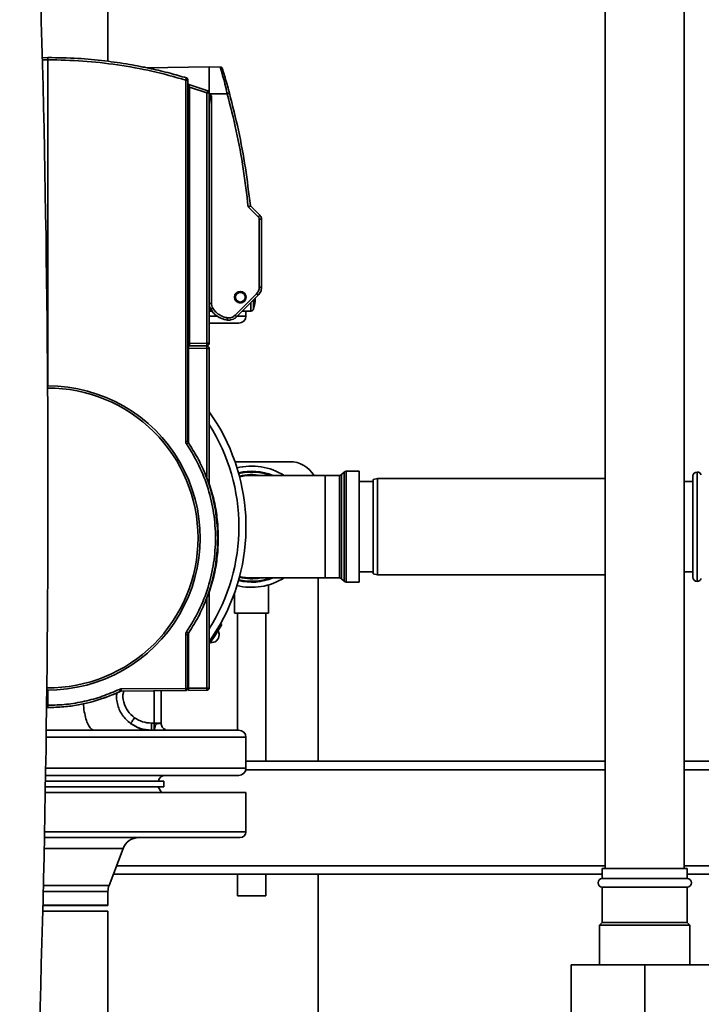
# Paper-space layout 'Blatt1' of a CAD drawing. Units: millimetres. Extents: x 0 to 6300, y 0 to 4455.
# Drawn here: x 2722 to 2963, y 2981 to 3329 of the extents above; entities that cross this region are included whole.
import ezdxf

# ---------------------------------------------------------------- set-up
doc = ezdxf.new("R2010")
doc.units = ezdxf.units.MM
doc.layers.add('1', color=7, linetype='Continuous')
doc.styles.add('SLDTEXTSTYLE0', font='TXT', dxfattribs={"width": 0.605})
doc.dimstyles.new('SLDDIMSTYLE0', dxfattribs={"dimtxt": 52.5, "dimasz": 37.5, "dimexe": 0, "dimexo": 0.0625, "dimgap": 13.125, "dimtad": 1, "dimdec": 1, "dimrnd": 1e-09, "dimzin": 4, "dimdsep": 46, "dimtxsty": 'SLDTEXTSTYLE0', "dimsah": 1, "dimcen": 0.09, "dimadec": 0, "dimazin": 1, "dimtfac": 1, "dimtdec": 1, "dimtofl": 0, "dimtmove": 0, "dimatfit": 3, "dimfxl": 1, "dimfrac": 2, "dimtolj": 1, "dimtzin": 12, "dimarcsym": 0})

# ---------------------------------------------------------------- blocks, each defined once
blk = doc.blocks.new('_D_3')
at = {"layer": '1', "ltscale": 15}
for p, q in [((2695.92, 3711.64), (2317.69, 3711.64)), ((2332.69, 1861.64), (2332.69, 3711.64)), ((2917.12, 1861.64), (2317.69, 1861.64))]:
    blk.add_line(p, q, dxfattribs=at)
for points in [[(2332.69, 3711.64), (2326.69, 3674.14), (2338.69, 3674.14)], [(2332.69, 1861.64), (2338.69, 1899.14), (2326.69, 1899.14)]]:
    blk.add_solid(points, dxfattribs=at)
at = {"layer": '1', "ltscale": 15, "insert": (2265.01, 2648.29), "char_height": 52.5, "attachment_point": 1, "rotation": 90, "style": 'SLDTEXTSTYLE0'}
blk.add_mtext('ca. 1850', dxfattribs=at)

psp = doc.layouts.new('Blatt1')

# ---------------------------------------------------------------- linework, layer by layer
at = {"color": 7, "linetype": 'Continuous', "lineweight": 35, "ltscale": 15}
for p, q in [((2929.12, 3421.64), (2929.12, 3028.64)), ((2957.12, 3028.64), (2957.12, 3421.64)), ((2753.32, 3314.29), (2753.32, 3351.64)), ((2732.12, 3315.64), (2729.94, 3315.58)), ((2729.96, 3314.77), (2732.12, 3314.84)), ((2732.12, 3314.84), (2732.12, 3199.44)), ((2789.12, 3312.34), (2767.21, 3311.96)), ((2793.05, 3312.27), (2789.12, 3312.34)), ((2789.12, 3312.34), (2789.12, 3303.12)), ((2780.83, 3307.68), (2780.83, 3179.8)), ((2781.62, 3307.68), (2780.83, 3307.68)), ((2781.62, 3179.8), (2781.62, 3307.68)), ((2782.11, 3305.2), (2781.62, 3305.2)), ((2781.97, 3306.08), (2788.59, 3303.87)), ((2782.11, 3305.2), (2782.11, 3214.45)), ((2782.11, 3305.2), (2788.33, 3303.12)), ((2789.12, 3303.12), (2788.33, 3303.12)), ((2788.33, 3303.12), (2788.33, 3214.56)), ((2789.12, 3214.56), (2789.12, 3303.12)), ((2795.52, 3302.84), (2789.12, 3302.84)), ((2789.93, 3228.61), (2789.93, 3302.1)), ((2806.48, 3259.26), (2802.92, 3262.82)), ((2803.69, 3263.2), (2803.67, 3263.29)), ((2807.03, 3259.82), (2803.75, 3263.11)), ((2803.75, 3263.11), (2803.75, 3263.11)), ((2806.83, 3234.34), (2806.83, 3258.41)), ((2806.83, 3258.41), (2807.62, 3258.41)), ((2807.62, 3234.34), (2807.62, 3258.41)), ((2806.83, 3234.34), (2807.62, 3234.34)), ((2798.1, 3231.03), (2798.09, 3230.84)), ((2798.09, 3230.84), (2798.13, 3230.45)), ((2798.27, 3231.6), (2798.26, 3231.7)), ((2798.28, 3224.46), (2805.9, 3232.08)), ((2798.83, 3223.89), (2806.45, 3231.51)), ((2801.98, 3231.7), (2801.97, 3231.6)), ((2802.12, 3230.52), (2802.12, 3231.16)), ((2804.82, 3226.63), (2804.82, 3229.88)), ((2789.12, 3228.61), (2789.93, 3228.61)), ((2789.54, 3225.91), (2789.54, 3226.81)), ((2800.98, 3229.01), (2801.41, 3229.28)), ((2803.86, 3225.91), (2803.86, 3228.92)), ((2789.12, 3225.84), (2789.54, 3225.91)), ((2792.04, 3224.14), (2789.12, 3224.14)), ((2789.54, 3225.91), (2790.16, 3225.91)), ((2802.12, 3224.14), (2799.08, 3224.14)), ((2800.85, 3225.91), (2803.86, 3225.91)), ((2802.12, 3224.14), (2802.12, 3225.91)), ((2789.12, 3221.64), (2799.62, 3221.64)), ((2782.11, 3213.65), (2781.62, 3213.64)), ((2781.62, 3212.17), (2781.82, 3212.28)), ((2781.82, 3213.65), (2788.33, 3213.53)), ((2781.82, 3213.65), (2781.82, 3212.85)), ((2781.82, 3212.85), (2788.33, 3212.73)), ((2781.82, 3179.25), (2781.82, 3212.85)), ((2788.33, 3214.56), (2782.11, 3214.45)), ((2782.11, 3213.65), (2788.33, 3213.76)), ((2782.45, 3213.64), (2782.92, 3213.67)), ((2784.32, 3213.69), (2784.32, 3213.6)), ((2788.27, 3213.54), (2788.27, 3213.76)), ((2788.33, 3214.56), (2789.12, 3214.56)), ((2789.12, 3212.73), (2788.33, 3212.73)), ((2788.33, 3212.73), (2788.33, 3166.41)), ((2789.12, 3165.11), (2789.12, 3212.73)), ((2781.62, 3210.05), (2781.82, 3210.05)), ((2781.62, 3179.8), (2780.83, 3179.8)), ((2817.62, 3172.64), (2798.23, 3172.64)), ((2830.12, 3167.77), (2804.12, 3167.77)), ((2835.2, 3167.77), (2830.12, 3167.77)), ((2830.12, 3167.77), (2830.12, 3131.52)), ((2835.2, 3131.52), (2835.2, 3167.77)), ((2836.83, 3168.98), (2835.91, 3168.06)), ((2835.91, 3168.06), (2835.91, 3131.23)), ((2836.83, 3130.31), (2836.83, 3168.98)), ((2842.12, 3169.27), (2837.53, 3169.27)), ((2837.53, 3169.27), (2837.53, 3130.02)), ((2842.12, 3169.27), (2842.12, 3130.02)), ((2960.12, 3167.49), (2960.12, 3131.79)), ((2961.7, 3168.99), (2961.62, 3168.99)), ((2961.62, 3168.99), (2961.62, 3130.29)), ((2961.7, 3130.29), (2961.7, 3168.99)), ((2788.81, 3165.11), (2789.12, 3165.11)), ((2789.16, 3164.86), (2789.11, 3164.84)), ((2789.16, 3164.86), (2789.12, 3165.11)), ((2847.12, 3165.64), (2842.12, 3165.64)), ((2848.62, 3166.64), (2847.12, 3166.38)), ((2847.12, 3132.91), (2847.12, 3166.38)), ((2929.12, 3166.64), (2848.62, 3166.64)), ((2848.62, 3166.64), (2848.62, 3132.64)), ((2960.12, 3165.64), (2957.12, 3165.64)), ((2842.12, 3133.64), (2847.12, 3133.64)), ((2847.12, 3132.91), (2848.62, 3132.64)), ((2848.62, 3132.64), (2929.12, 3132.64)), ((2957.12, 3133.64), (2960.12, 3133.64)), ((2804.12, 3131.52), (2830.12, 3131.52)), ((2810.12, 3119.05), (2810.12, 3129.05)), ((2827.62, 3066.64), (2827.62, 3131.52)), ((2830.12, 3131.52), (2835.2, 3131.52)), ((2835.91, 3131.23), (2836.83, 3130.31)), ((2837.53, 3130.02), (2842.12, 3130.02)), ((2961.62, 3130.29), (2961.7, 3130.29)), ((2789.12, 3126.18), (2788.81, 3126.18)), ((2789.12, 3126.18), (2789.16, 3126.44)), ((2789.12, 3092.56), (2789.12, 3126.18)), ((2798.12, 3126.32), (2798.12, 3119.05)), ((2788.33, 3124.87), (2788.33, 3092.56)), ((2810.12, 3119.05), (2798.12, 3119.05)), ((2799.12, 3119.05), (2799.12, 3077.64)), ((2809.12, 3066.64), (2809.12, 3119.05)), ((2793.11, 3115.29), (2793.54, 3115.05)), ((2780.83, 3111.49), (2780.83, 3092.44)), ((2781.62, 3111.49), (2780.83, 3111.49)), ((2781.62, 3092.44), (2781.62, 3111.49)), ((2781.82, 3092.45), (2781.82, 3112.04)), ((2781.62, 3101.86), (2781.82, 3101.86)), ((2781.82, 3097.9), (2781.62, 3097.9)), ((2781.62, 3095.4), (2781.82, 3095.4)), ((2732.12, 3091.84), (2732.12, 3086.44)), ((2758.01, 3091.44), (2780.83, 3091.64)), ((2780.83, 3092.44), (2758.02, 3092.24)), ((2769.63, 3091.54), (2769.63, 3080.13)), ((2772.12, 3091.56), (2772.12, 3080.13)), ((2780.83, 3092.44), (2781.62, 3092.44)), ((2788.33, 3092.56), (2781.82, 3092.45)), ((2781.82, 3092.45), (2781.82, 3091.65)), ((2788.33, 3091.76), (2781.82, 3091.65)), ((2788.33, 3092.56), (2789.12, 3092.56)), ((2731.53, 3085.66), (2732.12, 3085.64)), ((2732.12, 3086.44), (2731.55, 3086.48)), ((2768.69, 3080.13), (2769.63, 3080.13)), ((2769.63, 3080.13), (2772.12, 3080.13)), ((2772.12, 3080.13), (2772.12, 3080.09)), ((2731.52, 3077.64), (2799.62, 3077.64)), ((2731.48, 3075.14), (2802.12, 3075.14)), ((2802.12, 3064.14), (2802.12, 3075.14)), ((2929.12, 3066.64), (2802.12, 3066.64)), ((3042.12, 3066.64), (2957.12, 3066.64)), ((2731.31, 3064.14), (2802.12, 3064.14)), ((2929.12, 3063.64), (2802.07, 3063.64)), ((3042.12, 3063.64), (2957.12, 3063.64)), ((2773.12, 3059.64), (2731.23, 3059.64)), ((2732.12, 3061.64), (2731.27, 3061.64)), ((2799.62, 3061.64), (2732.12, 3061.64)), ((2773.12, 3057.64), (2773.12, 3059.64)), ((2731.16, 3055.64), (2802.12, 3055.64)), ((2773.12, 3057.64), (2731.2, 3057.64)), ((2772.27, 3055.64), (2771.12, 3057.64)), ((2802.12, 3041.64), (2802.12, 3055.64)), ((2730.89, 3041.64), (2802.12, 3041.64)), ((2800.12, 3039.64), (2730.85, 3039.64)), ((2758.65, 3035.77), (2730.77, 3035.77)), ((2753.71, 3022.67), (2758.65, 3035.77)), ((2929.12, 3029.64), (2756.34, 3029.64)), ((2928.12, 3028.64), (2928.12, 3025.14)), ((2943.12, 3028.64), (2928.12, 3028.64)), ((2958.12, 3028.64), (2943.12, 3028.64)), ((3042.12, 3029.64), (2957.12, 3029.64)), ((2958.12, 3025.14), (2958.12, 3028.64)), ((2928.12, 3026.64), (2755.21, 3026.64)), ((2799.12, 3026.64), (2799.12, 3019.05)), ((2809.12, 3019.05), (2809.12, 3026.64)), ((2827.62, 2688.77), (2827.62, 3026.64)), ((2943.12, 3025.14), (2928.12, 3025.14)), ((2958.12, 3025.14), (2943.12, 3025.14)), ((3042.12, 3026.64), (2958.12, 3026.64)), ((2753.32, 3020.55), (2730.43, 3020.55)), ((2730.48, 3022.67), (2753.71, 3022.67)), ((2753.32, 3015.69), (2753.32, 3020.55)), ((2928.12, 3022.14), (2928.12, 3009.64)), ((2943.12, 3022.14), (2928.12, 3022.14)), ((2958.12, 3022.14), (2943.12, 3022.14)), ((2958.12, 3009.64), (2958.12, 3022.14)), ((2809.12, 3019.05), (2799.12, 3019.05)), ((2730.26, 3013.64), (2753.32, 3013.64)), ((2732.12, 3015.69), (2730.31, 3015.69)), ((2730.31, 3015.64), (2753.27, 3015.64)), ((2753.32, 3015.69), (2732.12, 3015.69)), ((2753.27, 3015.64), (2753.32, 3015.69)), ((2753.32, 2720.64), (2753.32, 3013.64)), ((2928.12, 3009.64), (2927.12, 3008.64)), ((2927.12, 3008.64), (2927.12, 2994.64)), ((2943.12, 3008.64), (2927.12, 3008.64)), ((2943.12, 3009.64), (2928.12, 3009.64)), ((2958.12, 3009.64), (2943.12, 3009.64)), ((2959.12, 3008.64), (2943.12, 3008.64)), ((2959.12, 3008.64), (2958.12, 3009.64)), ((2959.12, 2994.64), (2959.12, 3008.64)), ((2917.12, 2994.64), (2917.12, 2977.64)), ((2943.12, 2994.64), (2917.12, 2994.64)), ((2943.12, 2994.64), (2943.12, 2977.64)), ((2969.12, 2994.64), (2943.12, 2994.64))]:
    psp.add_line(p, q, dxfattribs=at)
at = {"color": 7, "linetype": 'Continuous', "lineweight": 35, "ltscale": 15, "flags": 128}
for points in [[(2804.12, 3167.77), (2801.6, 3167.59), (2799.84, 3167.26)], [(2789.12, 3109.01), (2790.38, 3110.85), (2793.11, 3115.29)], [(2793.54, 3115.05), (2790.95, 3110.8), (2789.12, 3108.16)]]:
    psp.add_lwpolyline(points, dxfattribs=at)
at = {"color": 7, "linetype": 'Continuous', "lineweight": 35, "ltscale": 225}
for radius in [2.05, 2, 1.71]:
    psp.add_circle((2800.12, 3230.84), radius, dxfattribs=at)
for centre, radius, start, end in [((-3151.01, 3161.64), 5883.13, 357.637622, 2.362378), ((2780.82, 3307.68), 0.8, 0, 73.2722), ((2788.32, 3303.12), 0.8, 0, 70.3593), ((2784.51, 3344.74), 43.33, 284.7232, 285.7633), ((2803.96, 3263.32), 0.3, 186.0598, 225), ((2795.34, 3270.67), 15.95, 314.2961, 317.1357), ((2790.42, 3230.84), 15, 343.7185, 358.6202), ((2794.76, 3220.66), 15.95, 42.8643, 45.7039), ((2800.12, 3231.14), 2.3, 238.5689, 270), ((2800.12, 3231.14), 2.3, 270, 301.4311), ((2803.86, 3226.91), 1, 270, 343.7185), ((2784.05, 3224.92), 11.61, 349.2744, 353.2316), ((2787.14, 3213.04), 15.95, 42.8643, 45.7039), ((2799.62, 3224.14), 2.5, 270, 0), ((2776.87, 3214.16), 11.47, 358.0016, 1.9984), ((2788.32, 3214.56), 0.8, 271, 0), ((2776.87, 3213.13), 11.47, 358.0016, 1.9984), ((2788.32, 3212.73), 0.8, 0, 89), ((2732.12, 3145.64), 53.8, 269.559, 90.1293), ((2732.12, 3145.64), 53.06, 360, 90.126), ((2732.12, 3149.64), 70, 330.61, 35.4832), ((2732.12, 3149.64), 67.5, 327.6125, 32.3875), ((2804.12, 3149.64), 21.45, 57.6707, 104.2556), ((2817.62, 3162.64), 10, 30.8305, 90), ((2804.12, 3149.64), 19.63, 67.4532, 103.8466), ((2804.12, 3149.64), 19.33, 69.6457, 103.7576), ((2804.12, 3149.64), 18.42, 79.7683, 103.631), ((2835.2, 3168.77), 1, 270, 315), ((2837.53, 3168.27), 1, 90, 135), ((2961.62, 3167.49), 1.5, 90, 180), ((2961.7, 3167.49), 1.5, 19.4712, 90), ((2732.12, 3145.64), 53.06, 269.5623, 360), ((2804.12, 3149.64), 18.13, 256.3098, 270), ((2804.12, 3149.64), 21.45, 255.7595, 302.3293), ((2804.12, 3149.64), 19.63, 256.1827, 292.5468), ((2804.12, 3149.64), 19.33, 256.21, 290.3543), ((2804.12, 3149.64), 18.42, 256.3481, 280.2317), ((2835.2, 3130.52), 1, 45, 90), ((2837.53, 3131.02), 1, 225, 270), ((2961.62, 3131.79), 1.5, 180, 270), ((2961.7, 3131.79), 1.5, 270, 340.5288), ((2789.85, 3111.39), 2.78, 262.0483, 0), ((2789.85, 3111.39), 2.78, 0, 30.6153), ((2781.97, 3099.86), 1.05, 250.5288, 261.7868), ((2769.37, 3092.14), 11.47, 357.5015, 1.4985), ((2780.82, 3092.44), 0.8, 270.5, 0), ((2781.97, 3093.25), 1.05, 249.434, 261.7868), ((2776.87, 3092.16), 11.47, 358.0016, 1.9984), ((2788.32, 3092.56), 0.8, 271, 0), ((2799.62, 3075.14), 2.5, 0, 90), ((2799.62, 3064.14), 2.5, 270, 0), ((2773.62, 3059.14), 2.5, 90, 168.463), ((2800.12, 3041.64), 2, 270, 0), ((2764.27, 3033.64), 6, 90, 159.3045), ((2928.12, 3023.64), 1.5, 90, 270), ((2958.12, 3023.64), 1.5, 270, 90), ((2759.32, 3020.55), 6, 159.3045, 180)]:
    psp.add_arc(centre, radius, start, end, dxfattribs=at)
at = {"color": 7, "linetype": 'Continuous', "lineweight": 35, "ltscale": 15}
for points, knots in [([(2781.05, 3308.45), (2779.13, 3309.01), (2775, 3310.2), (2768.29, 3311.8), (2760.62, 3313.31), (2751.98, 3314.56), (2742.37, 3315.46), (2735.64, 3315.58), (2732.12, 3315.64)], [0, 0, 0, 0, 0.120641, 0.259694, 0.417157, 0.59303, 0.787312, 1, 1, 1, 1]), ([(2732.12, 3314.84), (2732.12, 3314.95), (2732.12, 3315.1), (2732.12, 3315.29), (2732.12, 3315.41), (2732.12, 3315.52), (2732.12, 3315.62), (2732.12, 3315.63), (2732.12, 3315.64)], [0, 0, 0, 0, 0.239137, 0.368104, 0.499977, 0.631617, 0.760524, 1, 1, 1, 1]), ([(2732.12, 3314.84), (2736.24, 3314.76), (2744.47, 3314.59), (2756.76, 3313.17), (2768.93, 3310.99), (2776.86, 3308.79), (2780.83, 3307.68)], [0, 0, 0, 0, 0.249997, 0.5, 0.749997, 1, 1, 1, 1]), ([(2765.55, 3312.33), (2765.67, 3312.3), (2765.96, 3312.24), (2766.34, 3312.17), (2766.55, 3312.12)], [0, 0, 0, 0, 0.428888, 1, 1, 1, 1]), ([(2793.8, 3311.7), (2793.76, 3311.8), (2793.7, 3311.94), (2793.56, 3312.09), (2793.42, 3312.18), (2793.27, 3312.24), (2793.15, 3312.27), (2793.07, 3312.26), (2793.05, 3312.26)], [0, 0, 0, 0, 0.296267, 0.455487, 0.618005, 0.780527, 0.939754, 1, 1, 1, 1]), ([(2795.52, 3302.84), (2795.51, 3302.9), (2795.43, 3303.23), (2795.25, 3303.95), (2795.02, 3304.89), (2794.79, 3305.78), (2794.5, 3306.91), (2794.16, 3308.22), (2793.77, 3309.65), (2793.46, 3310.79), (2793.23, 3311.63), (2793.08, 3312.17), (2793.06, 3312.24), (2793.05, 3312.27)], [0, 0, 0, 0, 0.0130048, 0.0667056, 0.1483247, 0.2085384, 0.2581296, 0.3944947, 0.5121857, 0.6396023, 0.7589583, 0.8806851, 1, 1, 1, 1]), ([(2793.8, 3311.7), (2793.8, 3311.7), (2793.79, 3311.76), (2793.84, 3311.57), (2794.03, 3310.97), (2794.51, 3309.36), (2795.35, 3306.48), (2795.97, 3304.2), (2796.28, 3303.05)], [0, 0, 0, 0, 0.002037, 0.121833, 0.242549, 0.488205, 0.741987, 1, 1, 1, 1]), ([(2780.83, 3307.68), (2780.86, 3307.78), (2780.92, 3307.98), (2780.99, 3308.24), (2781.04, 3308.4), (2781.05, 3308.45), (2781.05, 3308.45), (2781.05, 3308.45)], [0, 0, 0, 0, 0.249888, 0.499775, 0.749663, 0.97381, 1, 1, 1, 1]), ([(2781.97, 3306.08), (2781.97, 3306.07), (2781.97, 3306.07), (2781.98, 3306.01), (2781.99, 3305.93), (2782.01, 3305.78), (2782.05, 3305.53), (2782.09, 3305.31), (2782.11, 3305.2)], [0, 0, 0, 0, 0.1217829, 0.2440318, 0.3672784, 0.4918428, 0.7439318, 1, 1, 1, 1]), ([(2788.33, 3303.12), (2788.37, 3303.22), (2788.44, 3303.41), (2788.52, 3303.66), (2788.57, 3303.81), (2788.59, 3303.86), (2788.59, 3303.87), (2788.59, 3303.87)], [0, 0, 0, 0, 0.249721, 0.49944, 0.74916, 0.906805, 1, 1, 1, 1]), ([(2789.93, 3302.1), (2789.82, 3302.16), (2789.58, 3302.27), (2789.32, 3302.45), (2789.17, 3302.64), (2789.12, 3302.75), (2789.12, 3302.82), (2789.12, 3302.84)], [0, 0, 0, 0, 0.331492, 0.683497, 0.824662, 0.941552, 1, 1, 1, 1]), ([(2802.92, 3262.82), (2802.38, 3267.31), (2801.3, 3276.3), (2798.83, 3289.67), (2796.62, 3298.45), (2795.52, 3302.84)], [0, 0, 0, 0, 0.333311, 0.666683, 1, 1, 1, 1]), ([(2803.67, 3263.29), (2803.12, 3267.74), (2802.04, 3276.65), (2799.57, 3289.93), (2797.38, 3298.67), (2796.28, 3303.05)], [0, 0, 0, 0, 0.332262, 0.665596, 1, 1, 1, 1]), ([(2789.12, 3298.99), (2789.16, 3299.49), (2789.22, 3300.18), (2789.43, 3300.99), (2789.55, 3301.38), (2789.63, 3301.63), (2789.69, 3301.8), (2789.74, 3301.92), (2789.78, 3302), (2789.82, 3302.05), (2789.85, 3302.09), (2789.88, 3302.11), (2789.91, 3302.11), (2789.92, 3302.11), (2789.93, 3302.1), (2789.93, 3302.1)], [0, 0, 0, 0, 0.474832, 0.644241, 0.757187, 0.8326, 0.88316, 0.917335, 0.940747, 0.961339, 0.97716, 0.984649, 0.992218, 0.99868, 1, 1, 1, 1]), ([(2802.92, 3262.82), (2803.02, 3262.87), (2803.2, 3262.99), (2803.41, 3263.12), (2803.54, 3263.2), (2803.61, 3263.25), (2803.66, 3263.28), (2803.66, 3263.28), (2803.67, 3263.29)], [0, 0, 0, 0, 0.252053, 0.502689, 0.627749, 0.752246, 0.876266, 1, 1, 1, 1]), ([(2803.75, 3263.11), (2803.74, 3263.1), (2803.72, 3263.09), (2803.54, 3263.03), (2803.26, 3262.93), (2803.04, 3262.85), (2802.92, 3262.82)], [0, 0, 0, 0, 0.2220813, 0.46243, 0.722989, 1, 1, 1, 1]), ([(2803.67, 3263.29), (2803.67, 3263.25), (2803.69, 3263.18), (2803.73, 3263.13), (2803.75, 3263.11)], [0, 0, 0, 0, 0.500001, 1, 1, 1, 1]), ([(2807.62, 3258.41), (2807.59, 3258.67), (2807.55, 3259.05), (2807.3, 3259.52), (2807.12, 3259.72), (2807.03, 3259.82)], [0, 0, 0, 0, 0.485207, 0.739183, 1, 1, 1, 1]), ([(2806.45, 3231.51), (2806.63, 3231.71), (2806.98, 3232.12), (2807.48, 3233.06), (2807.56, 3233.83), (2807.62, 3234.34)], [0, 0, 0, 0, 0.260817, 0.514793, 1, 1, 1, 1]), ([(2789.7, 3226.53), (2789.53, 3226.86), (2789.19, 3227.52), (2789.14, 3228.25), (2789.12, 3228.61)], [0, 0, 0, 0, 0.506344, 1, 1, 1, 1]), ([(2790.4, 3226.95), (2790.31, 3226.9), (2790.18, 3226.81), (2790.01, 3226.72), (2789.9, 3226.65), (2789.81, 3226.6), (2789.72, 3226.55), (2789.71, 3226.54), (2789.7, 3226.53)], [0, 0, 0, 0, 0.23925, 0.368227, 0.5, 0.631773, 0.76075, 1, 1, 1, 1]), ([(2789.7, 3226.53), (2789.98, 3226.13), (2790.57, 3225.26), (2791.84, 3224.14), (2793.48, 3223.18), (2794.78, 3222.9), (2795.46, 3222.76)], [0, 0, 0, 0, 0.207164, 0.442911, 0.707204, 1, 1, 1, 1]), ([(2790.4, 3226.95), (2790.7, 3226.51), (2791.32, 3225.63), (2792.58, 3224.62), (2794.01, 3223.87), (2795.06, 3223.65), (2795.58, 3223.55)], [0, 0, 0, 0, 0.2499884, 0.4999853, 0.74999, 1, 1, 1, 1]), ([(2795.46, 3222.76), (2795.87, 3222.74), (2796.63, 3222.7), (2797.82, 3223.08), (2798.46, 3223.59), (2798.83, 3223.89)], [0, 0, 0, 0, 0.336675, 0.615937, 1, 1, 1, 1]), ([(2782.11, 3214.45), (2782.07, 3214.45), (2781.99, 3214.45), (2781.89, 3214.44), (2781.8, 3214.44), (2781.71, 3214.44), (2781.63, 3214.43), (2781.62, 3214.43), (2781.62, 3214.43)], [0, 0, 0, 0, 0.154219, 0.30015, 0.437792, 0.567139, 0.799986, 1, 1, 1, 1]), ([(2781.76, 3179.35), (2781.75, 3179.34), (2781.74, 3179.33), (2781.66, 3179.28), (2781.57, 3179.22), (2781.47, 3179.15), (2781.32, 3179.04), (2781.19, 3178.96), (2781.11, 3178.9)], [0, 0, 0, 0, 0.239655, 0.368488, 0.5, 0.631512, 0.760345, 1, 1, 1, 1]), ([(2781.11, 3178.9), (2782.66, 3176.4), (2785.75, 3171.38), (2788.92, 3163.1), (2790.9, 3154.48), (2791.55, 3145.64), (2790.9, 3136.81), (2788.92, 3128.19), (2785.75, 3119.91), (2782.66, 3114.89), (2781.11, 3112.39)], [0, 0, 0, 0, 0.125003, 0.250003, 0.375002, 0.5, 0.624998, 0.749997, 0.874997, 1, 1, 1, 1]), ([(2781.76, 3179.35), (2781.72, 3179.42), (2781.64, 3179.56), (2781.62, 3179.72), (2781.62, 3179.8)], [0, 0, 0, 0, 0.507631, 1, 1, 1, 1]), ([(2781.76, 3111.94), (2782.85, 3113.66), (2785.03, 3117.08), (2787.61, 3122.58), (2789.97, 3129.15), (2791.69, 3136.86), (2792.33, 3145.64), (2791.69, 3154.43), (2789.97, 3162.14), (2787.61, 3168.71), (2785.03, 3174.21), (2782.85, 3177.63), (2781.76, 3179.35)], [0, 0, 0, 0, 0.08549, 0.170125, 0.253906, 0.377912, 0.5, 0.622088, 0.746095, 0.829875, 0.91451, 1, 1, 1, 1]), ([(2789.16, 3126.44), (2789.79, 3128.52), (2791.05, 3132.68), (2792.07, 3139.13), (2792.44, 3145.65), (2792.07, 3152.16), (2791.05, 3158.62), (2789.79, 3162.78), (2789.16, 3164.86)], [0, 0, 0, 0, 0.166668, 0.333334, 0.5, 0.666666, 0.833332, 1, 1, 1, 1]), ([(2781.76, 3111.94), (2781.75, 3111.95), (2781.74, 3111.96), (2781.66, 3112.01), (2781.57, 3112.07), (2781.47, 3112.14), (2781.32, 3112.25), (2781.19, 3112.33), (2781.11, 3112.39)], [0, 0, 0, 0, 0.239655, 0.368488, 0.5, 0.631512, 0.760345, 1, 1, 1, 1]), ([(2781.62, 3111.49), (2781.62, 3111.57), (2781.64, 3111.73), (2781.72, 3111.87), (2781.76, 3111.94)], [0, 0, 0, 0, 0.492369, 1, 1, 1, 1]), ([(2757.35, 3092.09), (2755.36, 3091.22), (2751.37, 3089.5), (2745.07, 3087.77), (2738.64, 3086.65), (2734.29, 3086.51), (2732.12, 3086.44)], [0, 0, 0, 0, 0.249996, 0.499996, 0.749999, 1, 1, 1, 1]), ([(2757.68, 3091.36), (2756.16, 3090.69), (2752.8, 3089.21), (2747.8, 3087.65), (2742.65, 3086.51), (2737.57, 3085.79), (2733.99, 3085.7), (2732.12, 3085.64)], [0, 0, 0, 0, 0.188321, 0.417737, 0.593557, 0.787646, 1, 1, 1, 1]), ([(2757.41, 3091.24), (2757.12, 3091.11), (2756.46, 3090.8), (2755.73, 3090.48), (2755.26, 3090.29), (2755.07, 3090.21), (2755.13, 3090.23), (2755.13, 3090.23)], [0, 0, 0, 0, 0.2069801, 0.4744982, 0.7378324, 0.999302, 1, 1, 1, 1]), ([(2761.35, 3080.02), (2760.79, 3080.47), (2759.67, 3081.37), (2758.32, 3083.06), (2757.27, 3084.95), (2756.6, 3087.02), (2756.3, 3089.01), (2756.41, 3090.28), (2756.46, 3090.82)], [0, 0, 0, 0, 0.172288, 0.345648, 0.519333, 0.69375, 0.86886, 1, 1, 1, 1]), ([(2757.68, 3091.36), (2757.68, 3091.37), (2757.67, 3091.39), (2757.63, 3091.48), (2757.59, 3091.57), (2757.54, 3091.69), (2757.46, 3091.86), (2757.4, 3092), (2757.35, 3092.09)], [0, 0, 0, 0, 0.239846, 0.368797, 0.5004, 0.631944, 0.760727, 1, 1, 1, 1]), ([(2758.92, 3091.45), (2758.87, 3091.3), (2758.4, 3090.08), (2758.77, 3087.51), (2760.1, 3084.29), (2761.87, 3082.78), (2762.75, 3082.02)], [0, 0, 0, 0, 0.043279, 0.362048, 0.68081, 1, 1, 1, 1]), ([(2748.46, 3077.64), (2748.13, 3077.72), (2747.45, 3077.87), (2746.51, 3079.11), (2745.68, 3080.97), (2745.07, 3083.45), (2744.72, 3085.55), (2744.67, 3086.79), (2744.66, 3087.02)], [0, 0, 0, 0, 0.191734, 0.383422, 0.575154, 0.766733, 0.95852, 1, 1, 1, 1]), ([(2753.08, 3089.43), (2752.66, 3089.27), (2751.78, 3088.95), (2751.65, 3088.91), (2751.58, 3088.89)], [0, 0, 0, 0, 0.478535, 1, 1, 1, 1]), ([(2732.12, 3086.44), (2732.12, 3086.34), (2732.12, 3086.19), (2732.12, 3086), (2732.12, 3085.88), (2732.12, 3085.77), (2732.12, 3085.67), (2732.12, 3085.66), (2732.12, 3085.64)], [0, 0, 0, 0, 0.23859, 0.367681, 0.499981, 0.63162, 0.760526, 1, 1, 1, 1]), ([(2762.75, 3082.02), (2762.59, 3081.78), (2762.26, 3081.32), (2761.83, 3080.7), (2761.49, 3080.23), (2761.4, 3080.09), (2761.35, 3080.02)], [0, 0, 0, 0, 0.25025, 0.500052, 0.750033, 1, 1, 1, 1]), ([(2768.12, 3077.64), (2766.9, 3077.75), (2764.46, 3077.96), (2762.39, 3079.34), (2761.35, 3080.02)], [0, 0, 0, 0, 0.499941, 1, 1, 1, 1]), ([(2761.35, 3080.02), (2762.47, 3079.34), (2764.73, 3077.97), (2767.37, 3077.75), (2768.69, 3077.64)], [0, 0, 0, 0, 0.498591, 1, 1, 1, 1]), ([(2762.75, 3082.02), (2763.67, 3081.48), (2765.5, 3080.39), (2767.63, 3080.22), (2768.69, 3080.13)], [0, 0, 0, 0, 0.499058, 1, 1, 1, 1]), ([(2772.03, 3080.09), (2772, 3080.09), (2771.94, 3080.08), (2771.52, 3080.07), (2771.01, 3080.01), (2770.61, 3079.92), (2770.29, 3079.69), (2770, 3079.22), (2769.86, 3078.53), (2769.76, 3078), (2769.69, 3077.7), (2769.65, 3077.67), (2769.63, 3077.64)], [0, 0, 0, 0, 0.07873, 0.230668, 0.307436, 0.386726, 0.441427, 0.501147, 0.653908, 0.801249, 0.881964, 1, 1, 1, 1]), ([(2773.63, 3077.83), (2773.42, 3077.94), (2772.99, 3078.16), (2772.5, 3078.72), (2772.16, 3079.37), (2772.1, 3079.85), (2772.07, 3080.09)], [0, 0, 0, 0, 0.2525533, 0.502657, 0.7518464, 1, 1, 1, 1])]:
    psp.add_open_spline(points, degree=3, knots=knots, dxfattribs=at)
for points in [[(2781.97, 3306.08), (2781.92, 3306.1), (2781.82, 3306.14), (2781.71, 3306.25), (2781.63, 3306.4), (2781.62, 3306.5), (2781.62, 3306.56)], [(2806.83, 3258.41), (2806.82, 3258.57), (2806.78, 3258.89), (2806.58, 3259.14), (2806.48, 3259.26)], [(2805.9, 3232.08), (2806.16, 3232.41), (2806.7, 3233.07), (2806.79, 3233.92), (2806.83, 3234.34)], [(2790.4, 3226.95), (2790.26, 3227.21), (2789.99, 3227.73), (2789.95, 3228.32), (2789.93, 3228.61)], [(2795.58, 3223.55), (2795.83, 3223.53), (2796.32, 3223.5), (2797.04, 3223.66), (2797.72, 3223.97), (2798.09, 3224.29), (2798.28, 3224.46)], [(2782.11, 3214.45), (2782.11, 3214.35), (2782.11, 3214.14), (2782.12, 3213.87), (2782.11, 3213.69), (2782.11, 3213.67), (2782.11, 3213.65)], [(2780.83, 3179.8), (2780.84, 3179.64), (2780.87, 3179.32), (2781.03, 3179.04), (2781.11, 3178.9)], [(2781.11, 3112.39), (2781.03, 3112.25), (2780.87, 3111.97), (2780.84, 3111.65), (2780.83, 3111.49)], [(2758.02, 3092.24), (2757.91, 3092.23), (2757.68, 3092.22), (2757.46, 3092.13), (2757.35, 3092.09)], [(2757.68, 3091.36), (2757.73, 3091.38), (2757.84, 3091.43), (2757.96, 3091.44), (2758.01, 3091.44)], [(2758.01, 3091.44), (2758.02, 3091.45), (2758.02, 3091.48), (2758.02, 3091.66), (2758.02, 3091.92), (2758.02, 3092.13), (2758.02, 3092.24)], [(2768.69, 3077.64), (2768.69, 3077.68), (2768.69, 3077.76), (2768.69, 3078.33), (2768.69, 3079.16), (2768.69, 3079.81), (2768.69, 3080.13)], [(2769.63, 3080.13), (2769.63, 3079.81), (2769.63, 3079.16), (2769.63, 3078.33), (2769.63, 3077.76), (2769.63, 3077.68), (2769.63, 3077.64)]]:
    psp.add_open_spline(points, degree=3, dxfattribs=at)

# ---------------------------------------------------------------- dimensions: what is measured, and where the dimension line sits
at = {"layer": '1', "ltscale": 15}
dim = psp.add_linear_dim(base=(2332.69, 3711.64), p1=(2932.12, 1861.64), p2=(2710.92, 3711.64), angle=90, dimstyle='SLDDIMSTYLE0', dxfattribs=at)
dim.commit()
dim.dimension.update_dxf_attribs({"geometry": '_D_3', "text_midpoint": (2332.69, 2786.64), "dimtype": 160})

doc.saveas('drawing.dxf')
